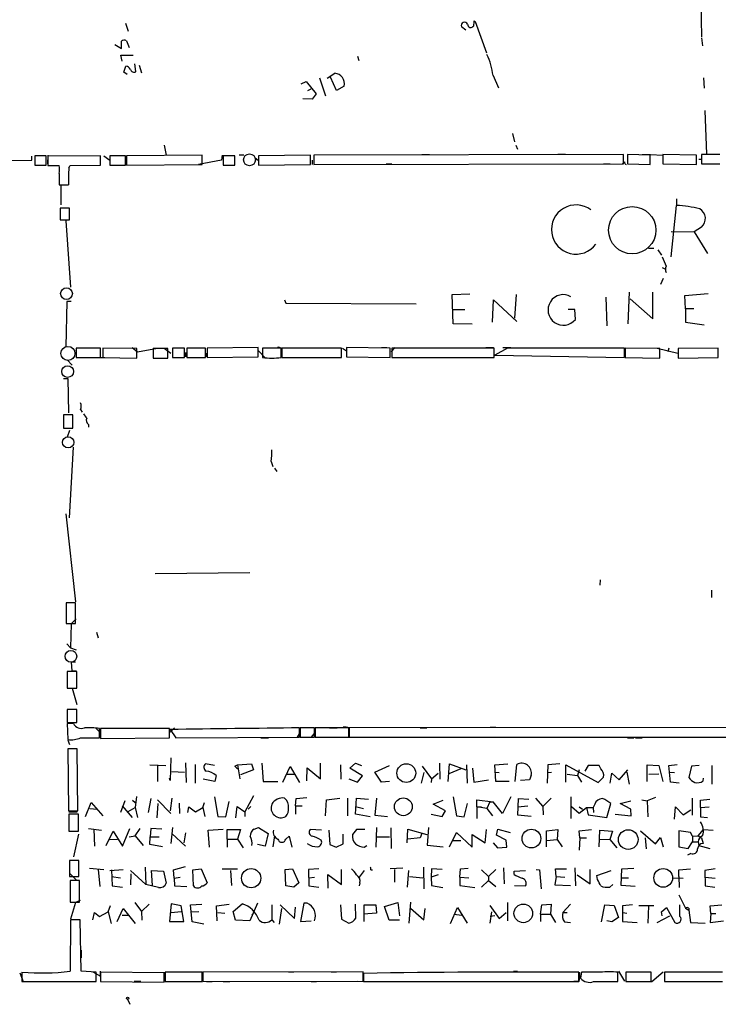
# Model space of a CAD drawing. Extents: x 11 to 143135, y 124 to 1064.
# Drawn here: x 177 to 284, y 126 to 277 of the extents above; entities that cross this region are included whole.
import ezdxf

# ---------------------------------------------------------------- set-up
doc = ezdxf.new("R2010")
doc.units = 0
doc.header["$MEASUREMENT"] = 0
doc.layers.add('MAIN', color=5, linetype='CONTINUOUS')

msp = doc.modelspace()

# ---------------------------------------------------------------- linework, layer by layer
at = {"layer": 'MAIN'}
for p, q in [((280.8393, 279.4404), (280.924, 274.1064)), ((192.7013, 276.2231), (193.1247, 274.9531)), ((246.0413, 275.7997), (246.126, 276.3924)), ((246.126, 276.5617), (246.2953, 276.4771)), ((246.126, 276.3924), (246.2953, 276.4771)), ((246.2953, 276.4771), (247.9887, 271.6511)), ((244.856, 275.1224), (244.1787, 275.6304)), ((192.1087, 272.3284), (192.1087, 273.4291)), ((192.8707, 273.5137), (193.294, 272.4977)), ((280.924, 273.9371), (281.0933, 272.7517)), ((191.0927, 272.9211), (192.1087, 272.3284)), ((192.1933, 270.3811), (192.024, 271.3124)), ((192.024, 271.3124), (193.8867, 271.3124)), ((194.31, 268.7724), (194.1407, 269.9577)), ((228.2613, 271.1431), (228.4307, 270.4657)), ((192.4473, 268.6877), (192.786, 269.6191)), ((192.9553, 268.3491), (192.4473, 268.6877)), ((194.818, 269.7884), (195.1567, 268.6031)), ((223.6047, 267.7564), (224.79, 268.5184)), ((219.6253, 266.9097), (220.3873, 267.2484)), ((220.3873, 267.2484), (221.9113, 265.3857)), ((222.4193, 267.8411), (223.3507, 265.0471)), ((225.044, 265.8937), (224.1127, 267.9257)), ((249.0047, 268.1797), (249.8513, 266.3171)), ((281.2627, 267.8411), (281.3473, 266.2324)), ((220.6413, 265.8937), (221.1493, 266.1477)), ((226.2293, 266.5711), (225.044, 265.8937)), ((221.3187, 264.5391), (219.8793, 264.6237)), ((221.9113, 265.3857), (221.3187, 264.5391)), ((281.432, 262.8457), (281.686, 256.1571)), ((251.968, 259.2897), (252.3067, 258.0197)), ((198.628, 257.5117), (198.9667, 255.9877)), ((252.476, 257.5117), (252.73, 256.9191)), ((172.72, 255.1411), (178.3927, 255.2257)), ((178.3927, 255.2257), (178.3927, 255.8184)), ((180.594, 255.9031), (178.816, 255.9031)), ((178.816, 255.9031), (178.816, 254.4637)), ((180.594, 254.4637), (180.594, 255.9031)), ((180.848, 255.9877), (180.7633, 254.6331)), ((188.8913, 255.9031), (180.848, 255.8184)), ((180.848, 255.8184), (180.848, 254.3791)), ((188.8913, 254.4637), (188.8913, 255.9031)), ((189.3993, 255.9031), (190.3307, 255.2257)), ((192.7013, 255.9031), (190.3307, 255.9031)), ((190.3307, 255.9031), (190.3307, 254.4637)), ((192.7013, 254.4637), (192.7013, 255.9031)), ((204.47, 255.9877), (192.8707, 255.9031)), ((192.8707, 255.9031), (192.8707, 254.4637)), ((207.4333, 255.2257), (203.8773, 254.5484)), ((204.47, 254.5484), (204.47, 255.9877)), ((207.518, 255.9877), (207.4333, 255.2257)), ((209.4653, 255.9031), (207.6873, 255.9031)), ((207.6873, 255.9031), (207.6873, 254.4637)), ((209.4653, 254.4637), (209.4653, 255.9031)), ((210.82, 255.9877), (210.1427, 255.9877)), ((212.598, 255.5644), (213.0213, 255.2257)), ((221.0647, 255.9877), (213.106, 255.9031)), ((213.106, 255.9031), (213.106, 254.4637)), ((221.0647, 254.5484), (221.0647, 255.9877)), ((221.3187, 255.2257), (221.3187, 254.5484)), ((268.986, 256.0724), (221.5727, 255.9877)), ((221.5727, 255.9877), (221.5727, 254.5484)), ((238.0827, 256.0724), (239.268, 256.0724)), ((258.9107, 256.1571), (260.096, 256.1571)), ((269.1553, 254.9717), (268.8167, 254.6331)), ((268.986, 254.6331), (268.986, 256.0724)), ((273.05, 255.9877), (269.5787, 256.0724)), ((269.5787, 256.0724), (269.5787, 254.6331)), ((271.8647, 256.0724), (273.1347, 256.0724)), ((273.05, 254.5484), (273.05, 255.9877)), ((273.1347, 256.0724), (274.9973, 255.9877)), ((280.162, 255.9877), (274.9973, 256.0724)), ((274.9973, 256.0724), (274.9973, 254.6331)), ((280.162, 254.5484), (280.162, 255.9877)), ((280.5007, 255.3951), (280.924, 255.3951)), ((283.718, 256.0724), (280.924, 256.0724)), ((280.924, 256.0724), (280.924, 254.6331)), ((178.816, 254.4637), (180.594, 254.4637)), ((180.848, 254.3791), (182.5413, 254.3791)), ((184.0653, 254.0404), (184.2347, 254.3791)), ((184.2347, 254.3791), (188.8913, 254.4637)), ((190.3307, 254.4637), (192.7013, 254.4637)), ((192.8707, 254.4637), (204.47, 254.5484)), ((207.6873, 254.4637), (209.4653, 254.4637)), ((213.106, 254.4637), (221.0647, 254.5484)), ((221.5727, 254.5484), (268.986, 254.6331)), ((232.664, 254.6331), (233.5107, 254.6331)), ((265.938, 254.6331), (266.954, 254.6331)), ((269.5787, 254.6331), (273.05, 254.5484)), ((274.9973, 254.6331), (280.162, 254.5484)), ((280.924, 254.6331), (283.718, 254.6331)), ((182.5413, 253.1937), (182.5413, 251.4157)), ((182.5413, 251.4157), (183.9807, 251.4157)), ((182.7953, 251.4157), (182.7953, 248.3677)), ((277.114, 249.2991), (277.114, 248.2831)), ((184.15, 247.8597), (182.7107, 247.8597)), ((182.7107, 247.8597), (182.7107, 246.0817)), ((184.15, 246.0817), (184.15, 247.8597)), ((276.2673, 240.4091), (277.114, 248.2831)), ((182.7107, 246.0817), (184.15, 246.0817)), ((183.5573, 245.9124), (184.3193, 235.7524)), ((276.2673, 244.3037), (279.8233, 244.2191)), ((280.924, 244.9811), (279.8233, 244.2191)), ((279.8233, 244.2191), (281.8553, 240.9171)), ((272.796, 241.7637), (273.6427, 241.7637)), ((274.2353, 241.5097), (274.828, 240.6631)), ((274.9127, 238.8004), (275.4207, 238.5464)), ((275.082, 237.1071), (274.6587, 236.1757)), ((217.0853, 233.8051), (217.2547, 233.2971)), ((242.7393, 234.6517), (245.4487, 234.7364)), ((242.9087, 230.1644), (242.7393, 234.6517)), ((248.92, 230.4184), (249.0893, 233.8051)), ((249.0893, 233.8051), (252.6453, 230.5031)), ((252.5607, 234.6517), (252.3067, 231.0111)), ((266.2767, 234.2284), (266.446, 229.8257)), ((269.8327, 234.9904), (269.6633, 230.1644)), ((270.002, 233.9744), (273.4733, 230.9264)), ((273.4733, 230.9264), (273.4733, 234.9904)), ((278.384, 234.4824), (281.94, 234.8211)), ((278.4687, 232.4504), (278.384, 234.4824)), ((183.7267, 233.5511), (183.5573, 226.6084)), ((184.404, 233.5511), (183.7267, 233.5511)), ((217.2547, 233.2971), (237.236, 233.2124)), ((242.824, 232.3657), (244.6867, 232.3657)), ((261.5353, 232.3657), (260.5193, 232.3657)), ((261.62, 230.8417), (261.5353, 232.3657)), ((279.7387, 232.4504), (278.4687, 232.4504)), ((278.4687, 232.4504), (278.4687, 230.4184)), ((245.7873, 230.0797), (242.9087, 230.1644)), ((278.4687, 230.4184), (281.3473, 229.9951)), ((188.8913, 226.4391), (185.166, 226.4391)), ((185.166, 226.4391), (185.166, 224.9997)), ((188.8913, 224.9997), (188.8913, 226.4391)), ((194.4793, 226.3544), (189.23, 226.4391)), ((189.23, 226.4391), (189.23, 224.9997)), ((193.7173, 226.5237), (194.564, 225.8464)), ((194.4793, 224.9151), (194.4793, 226.3544)), ((194.564, 225.8464), (197.612, 226.4391)), ((199.2207, 226.3544), (196.9347, 226.3544)), ((196.9347, 226.3544), (196.9347, 224.9151)), ((198.628, 226.4391), (199.644, 225.6771)), ((199.2207, 224.9151), (199.2207, 226.3544)), ((201.7607, 226.4391), (199.898, 226.4391)), ((199.898, 226.4391), (199.898, 224.9997)), ((201.7607, 224.9997), (201.7607, 226.4391)), ((204.978, 226.4391), (202.0993, 226.4391)), ((202.0993, 226.4391), (202.0993, 224.9997)), ((204.978, 224.9997), (204.978, 226.4391)), ((213.0213, 226.5237), (205.232, 226.4391)), ((205.232, 226.4391), (205.232, 224.9997)), ((213.0213, 225.0844), (213.0213, 226.5237)), ((216.5773, 226.4391), (213.6987, 226.4391)), ((213.6987, 226.4391), (213.6987, 224.9997)), ((216.5773, 224.9997), (216.5773, 226.4391)), ((216.662, 226.4391), (216.662, 224.9997)), ((225.806, 226.4391), (216.662, 226.4391)), ((225.806, 224.9997), (225.806, 226.4391)), ((225.9753, 226.4391), (226.568, 226.0157)), ((233.2567, 226.4391), (226.568, 226.5237)), ((226.568, 226.5237), (226.568, 225.0844)), ((231.902, 226.5237), (232.7487, 226.5237)), ((233.2567, 224.9997), (233.2567, 226.4391)), ((233.426, 225.8464), (234.0187, 226.5237)), ((233.5107, 226.4391), (233.5107, 224.9997)), ((249.174, 226.4391), (233.5107, 226.4391)), ((247.904, 226.5237), (249.0893, 226.5237)), ((249.174, 224.9997), (249.174, 226.4391)), ((251.206, 226.4391), (249.2587, 225.3384)), ((250.5287, 226.5237), (251.714, 226.5237)), ((269.1553, 224.9997), (269.1553, 226.4391)), ((274.574, 226.3544), (269.24, 226.4391)), ((269.24, 226.4391), (269.24, 224.9997)), ((274.1507, 226.4391), (277.2833, 225.6771)), ((274.574, 224.9151), (274.574, 226.3544)), ((275.9287, 226.4391), (275.7593, 225.8464)), ((283.464, 226.4391), (277.368, 226.3544)), ((277.368, 226.3544), (277.368, 224.9151)), ((283.464, 224.9997), (283.464, 226.4391)), ((185.166, 224.9997), (188.8913, 224.9997)), ((188.8067, 224.9997), (189.5687, 224.9997)), ((189.23, 224.9997), (194.4793, 224.9151)), ((196.9347, 224.9151), (199.2207, 224.9151)), ((199.898, 224.9997), (201.7607, 224.9997)), ((201.93, 225.7617), (201.93, 225.0844)), ((202.0993, 224.9997), (204.978, 224.9997)), ((205.1473, 225.6771), (205.1473, 225.0844)), ((205.232, 224.9997), (213.0213, 225.0844)), ((213.106, 226.0157), (214.0373, 224.9997)), ((216.662, 224.9997), (225.806, 224.9997)), ((226.568, 225.0844), (233.2567, 224.9997)), ((233.5107, 224.9997), (249.174, 224.9997)), ((249.2587, 225.3384), (269.1553, 224.9997)), ((269.24, 224.9997), (274.574, 224.9151)), ((277.368, 224.9151), (283.464, 224.9997)), ((183.8113, 224.6611), (184.5733, 223.8144)), ((183.2187, 221.7824), (183.896, 221.7824)), ((183.896, 221.7824), (183.9807, 216.5331)), ((184.658, 216.1944), (183.2187, 216.1944)), ((183.2187, 216.1944), (183.2187, 214.1624)), ((184.658, 214.1624), (184.658, 216.1944)), ((185.8433, 217.0411), (186.0973, 216.6177)), ((183.2187, 214.1624), (184.658, 214.1624)), ((187.0287, 214.7551), (187.0287, 214.3317)), ((184.15, 213.8237), (183.8113, 212.8077)), ((184.15, 200.4464), (184.7427, 211.2837)), ((215.0533, 209.0824), (215.3073, 208.3204)), ((215.5613, 208.0664), (215.9, 207.5584)), ((183.5573, 201.0391), (185.0813, 187.5771)), ((197.2733, 191.8951), (211.7513, 192.0644)), ((265.43, 190.9637), (265.3453, 190.1171)), ((282.448, 189.3551), (282.448, 188.2544)), ((185.0813, 187.4077), (183.642, 187.4077)), ((183.642, 187.4077), (183.642, 184.2751)), ((185.0813, 184.2751), (185.0813, 187.4077)), ((183.642, 184.2751), (185.0813, 184.2751)), ((184.404, 184.1904), (184.3193, 180.5497)), ((185.166, 184.9524), (184.404, 184.1904)), ((188.2987, 182.9204), (188.5527, 182.0737)), ((183.7267, 181.1424), (184.3193, 180.5497)), ((184.3193, 180.5497), (185.166, 180.2111)), ((185.0813, 178.3484), (184.404, 178.3484)), ((184.404, 178.3484), (184.4887, 176.9937)), ((185.2507, 176.9091), (183.8113, 176.9091)), ((183.8113, 176.9091), (183.8113, 174.3691)), ((184.4887, 176.9937), (185.166, 176.9937)), ((185.2507, 174.3691), (185.2507, 176.9091)), ((183.8113, 174.3691), (185.2507, 174.3691)), ((184.5733, 174.3691), (185.2507, 171.8291)), ((185.2507, 171.0671), (183.8113, 171.0671)), ((183.8113, 171.0671), (183.8113, 169.1197)), ((185.2507, 169.1197), (185.2507, 171.0671)), ((183.8113, 169.1197), (185.2507, 169.1197)), ((184.7427, 168.9504), (183.8113, 168.9504)), ((183.8113, 168.9504), (183.896, 166.4951)), ((188.1293, 168.2731), (188.8067, 167.5957)), ((188.722, 166.7491), (188.722, 168.1884)), ((188.8913, 168.1884), (188.8913, 166.6644)), ((199.4747, 168.1884), (188.8913, 168.1884)), ((199.4747, 166.7491), (199.4747, 168.1884)), ((199.5593, 167.5957), (200.2367, 168.2731)), ((199.5593, 168.0191), (200.406, 166.7491)), ((219.456, 167.5957), (219.0327, 166.8337)), ((219.3713, 166.8337), (219.3713, 168.2731)), ((221.6573, 168.2731), (219.456, 168.2731)), ((219.456, 168.2731), (219.456, 166.8337)), ((221.742, 167.5957), (221.1493, 166.8337)), ((221.6573, 166.8337), (221.6573, 168.2731)), ((226.9067, 168.2731), (221.742, 168.2731)), ((221.742, 168.2731), (221.742, 166.8337)), ((223.9433, 168.2731), (225.1287, 168.2731)), ((226.9067, 166.8337), (226.9067, 168.2731)), ((361.7807, 168.3577), (226.9913, 168.2731)), ((226.9913, 168.2731), (226.9913, 166.8337)), ((226.9913, 168.2731), (226.9913, 167.6804)), ((237.8287, 168.2731), (238.8447, 168.2731)), ((248.5813, 168.3577), (249.428, 168.3577)), ((183.896, 166.4104), (184.15, 165.7331)), ((185.8433, 166.7491), (188.722, 166.7491)), ((188.8913, 166.6644), (199.4747, 166.7491)), ((200.406, 166.7491), (219.3713, 166.8337)), ((213.4447, 166.7491), (214.63, 166.7491)), ((219.456, 166.8337), (221.6573, 166.8337)), ((221.742, 166.8337), (226.9067, 166.8337)), ((226.9913, 166.8337), (361.7807, 166.9184)), ((269.5787, 166.7491), (270.5947, 166.7491)), ((270.8487, 166.7491), (271.8647, 166.7491)), ((185.3353, 165.0557), (183.896, 165.0557)), ((183.896, 165.0557), (183.9807, 155.5731)), ((185.42, 155.5731), (185.3353, 165.0557)), ((199.644, 163.7011), (199.5593, 160.2297)), ((201.93, 162.9391), (202.0147, 159.8911)), ((196.4267, 162.6004), (198.882, 162.5157)), ((197.612, 162.6004), (197.612, 160.0604)), ((199.8133, 161.5844), (201.7607, 161.4997)), ((203.3693, 162.6851), (203.3693, 159.8064)), ((206.3327, 162.5157), (204.978, 162.7697)), ((209.4653, 162.4311), (209.8887, 162.6004)), ((209.8887, 162.6004), (212.0053, 162.7697)), ((209.8887, 162.6004), (210.2273, 160.4837)), ((212.344, 161.8384), (210.312, 161.0764)), ((212.0053, 162.7697), (212.344, 161.8384)), ((213.614, 162.8544), (213.7833, 160.0604)), ((216.8313, 159.9757), (217.932, 162.3464)), ((217.932, 162.3464), (219.3713, 159.8911)), ((220.472, 160.1451), (220.5567, 162.1771)), ((220.5567, 162.1771), (222.5887, 160.4837)), ((222.5887, 160.4837), (222.5887, 162.8544)), ((225.6367, 162.6004), (225.7213, 160.3991)), ((227.076, 162.0924), (227.9227, 162.8544)), ((229.0233, 160.9071), (227.076, 162.0924)), ((227.9227, 162.8544), (228.854, 162.5157)), ((230.886, 161.4997), (233.172, 162.5157)), ((231.902, 159.9757), (230.886, 161.4997)), ((238.4213, 161.4151), (237.998, 159.8064)), ((238.1673, 162.4311), (239.6067, 160.4837)), ((240.792, 162.8544), (240.8767, 160.3991)), ((242.1467, 160.0604), (242.316, 162.7697)), ((244.094, 162.0077), (242.2313, 161.2457)), ((242.316, 162.7697), (244.856, 161.8384)), ((244.9407, 162.6004), (245.0253, 159.8064)), ((245.872, 162.0924), (246.0413, 159.9757)), ((249.2587, 162.6004), (251.2907, 162.7697)), ((249.428, 160.0604), (249.2587, 162.6004)), ((249.2587, 161.4997), (249.936, 161.4151)), ((252.3913, 160.0604), (252.6453, 162.6851)), ((257.3867, 162.6004), (257.302, 159.8064)), ((259.2493, 162.7697), (257.3867, 162.6004)), ((257.4713, 161.4151), (257.9793, 161.4997)), ((260.1807, 159.9757), (260.1807, 162.6004)), ((260.1807, 162.6004), (265.0913, 159.8911)), ((262.2127, 161.8384), (261.9587, 160.9917)), ((263.5673, 162.5157), (263.0593, 161.6691)), ((265.2607, 162.5157), (263.5673, 162.5157)), ((265.5147, 162.0077), (265.2607, 162.5157)), ((268.3087, 160.3144), (269.6633, 161.8384)), ((269.494, 161.4997), (269.8327, 159.6371)), ((272.6267, 160.0604), (272.6267, 162.6004)), ((272.6267, 162.6004), (274.4047, 162.5157)), ((274.4047, 162.5157), (274.9973, 160.0604)), ((275.9287, 162.5157), (277.1987, 162.6851)), ((276.1827, 159.9757), (275.9287, 162.5157)), ((276.098, 161.4997), (276.7753, 161.4151)), ((279.4, 162.4311), (278.9767, 160.6531)), ((280.5853, 162.5157), (279.4, 162.4311)), ((282.5327, 162.5157), (282.5327, 159.6371)), ((199.5593, 160.2297), (199.4747, 160.5684)), ((206.4173, 160.0604), (204.6393, 160.3991)), ((206.5867, 160.9917), (206.4173, 160.0604)), ((213.7833, 160.0604), (216.0693, 160.0604)), ((217.424, 161.1611), (218.6093, 161.1611)), ((226.9067, 160.4837), (228.2613, 159.9757)), ((228.2613, 159.9757), (229.0233, 160.9071)), ((233.172, 160.0604), (231.902, 159.9757)), ((239.6067, 160.4837), (239.522, 159.8911)), ((239.6067, 160.4837), (240.6227, 161.3304)), ((246.0413, 159.9757), (248.3273, 160.3144)), ((251.46, 160.0604), (249.428, 160.0604)), ((254.5927, 160.3144), (253.238, 160.2297)), ((254.8467, 160.9917), (254.5927, 160.3144)), ((260.35, 161.1611), (261.9587, 160.9917)), ((261.9587, 160.9917), (262.5513, 159.9757)), ((266.954, 159.8064), (267.208, 161.3304)), ((267.208, 161.3304), (268.3087, 160.3144)), ((272.8807, 161.1611), (274.4047, 161.2457)), ((277.5373, 159.8064), (276.1827, 159.9757)), ((281.178, 160.1451), (281.2627, 160.5684)), ((186.6053, 154.7264), (187.452, 156.8431)), ((187.452, 156.8431), (189.23, 154.8111)), ((192.6167, 157.0971), (191.9393, 155.3191)), ((193.802, 157.1817), (194.2253, 156.8431)), ((194.3947, 157.7744), (194.2253, 156.0811)), ((196.596, 157.4357), (196.1727, 155.3191)), ((197.612, 157.2664), (199.644, 155.1497)), ((199.8133, 157.5204), (199.5593, 155.5731)), ((204.5547, 156.0811), (204.8087, 156.8431)), ((206.3327, 157.6897), (206.8407, 154.7264)), ((208.1107, 154.6417), (208.6187, 157.0124)), ((212.344, 157.8591), (210.9893, 155.4037)), ((218.7787, 156.3351), (218.8633, 157.4357)), ((218.8633, 157.4357), (220.472, 157.6051)), ((223.3507, 154.8111), (223.52, 157.2664)), ((223.52, 157.2664), (225.552, 157.5204)), ((226.7373, 157.5204), (226.7373, 154.8111)), ((227.9227, 155.0651), (228.092, 157.5204)), ((228.092, 157.5204), (229.9547, 157.3511)), ((231.14, 157.5204), (230.886, 154.8957)), ((239.8607, 156.5891), (241.3847, 157.1817)), ((242.9087, 157.6897), (243.4167, 154.8111)), ((246.5493, 156.1657), (246.5493, 157.2664)), ((246.5493, 157.2664), (249.0047, 156.9277)), ((248.4967, 156.9277), (248.0733, 155.9117)), ((248.4967, 156.9277), (249.0047, 156.9277)), ((250.444, 155.1497), (249.0047, 156.9277)), ((251.714, 157.6897), (250.444, 155.1497)), ((252.8147, 154.8957), (252.8993, 157.4357)), ((252.8993, 157.4357), (254.508, 157.3511)), ((255.524, 157.5204), (256.6247, 156.2504)), ((257.8947, 157.5204), (256.6247, 156.2504)), ((260.9427, 157.6897), (260.9427, 154.3877)), ((268.478, 156.6737), (270.0867, 157.0971)), ((271.78, 157.2664), (272.6267, 157.0971)), ((273.8967, 157.6051), (272.6267, 157.0971)), ((272.6267, 157.0971), (272.7113, 154.6417)), ((279.4847, 157.5204), (279.4847, 154.8957)), ((280.7547, 157.1817), (282.194, 157.3511)), ((280.7547, 156.0811), (280.7547, 157.1817)), ((183.9807, 155.5731), (185.42, 155.5731)), ((184.0653, 155.4037), (185.3353, 155.4037)), ((187.2827, 155.9117), (188.3833, 155.8271)), ((192.1933, 156.3351), (193.7173, 154.5571)), ((193.1247, 155.4884), (194.2253, 156.0811)), ((194.2253, 156.0811), (194.564, 154.5571)), ((197.6967, 156.6737), (197.5273, 154.4724)), ((200.914, 156.7584), (200.9987, 155.1497)), ((202.2687, 155.3191), (202.438, 156.1657)), ((202.438, 156.1657), (203.454, 155.4037)), ((203.454, 155.4037), (204.5547, 156.0811)), ((204.5547, 156.0811), (204.8933, 154.7264)), ((209.6347, 154.4724), (209.804, 156.2504)), ((209.804, 156.2504), (210.9893, 155.4037)), ((210.9893, 155.4037), (210.9893, 154.7264)), ((211.9207, 156.2504), (211.4973, 155.8271)), ((218.7787, 156.3351), (219.7947, 156.3351)), ((218.7787, 156.3351), (218.7787, 155.0651)), ((227.9227, 156.2504), (229.1927, 155.9117)), ((241.7233, 155.5731), (239.8607, 156.5891)), ((241.2153, 154.7264), (241.7233, 155.5731)), ((244.602, 154.6417), (245.11, 156.6737)), ((246.5493, 156.1657), (247.2267, 156.1657)), ((248.0733, 155.9117), (246.5493, 156.1657)), ((246.5493, 156.1657), (246.5493, 154.3877)), ((248.0733, 155.9117), (248.92, 154.8111)), ((252.8147, 156.1657), (254.3387, 156.3351)), ((256.6247, 156.2504), (256.7093, 154.9804)), ((261.0273, 156.2504), (262.2127, 155.2344)), ((262.2127, 156.1657), (262.7207, 155.8271)), ((262.2127, 155.2344), (263.3133, 156.0811)), ((263.3133, 156.0811), (264.3293, 156.0811)), ((263.3133, 156.0811), (263.5673, 154.9804)), ((264.5833, 156.5891), (264.3293, 156.0811)), ((264.3293, 156.0811), (264.414, 155.3191)), ((266.446, 154.5571), (267.0387, 156.6737)), ((270.0867, 155.8271), (268.478, 156.6737)), ((270.1713, 154.8111), (270.0867, 155.8271)), ((276.7753, 154.3031), (276.9447, 156.1657)), ((276.9447, 156.1657), (278.13, 154.9804)), ((278.13, 154.9804), (279.3153, 155.7424)), ((280.7547, 156.0811), (282.1093, 156.1657)), ((280.7547, 156.0811), (280.7547, 154.6417)), ((185.5047, 155.0651), (184.0653, 155.0651)), ((184.0653, 155.0651), (184.0653, 152.4404)), ((185.5047, 152.4404), (185.5047, 155.0651)), ((206.8407, 154.7264), (208.1107, 154.6417)), ((230.2087, 154.6417), (227.9227, 155.0651)), ((230.886, 154.8957), (232.8333, 154.7264)), ((239.522, 155.0651), (241.2153, 154.7264)), ((243.4167, 154.8111), (244.602, 154.6417)), ((254.8467, 154.7264), (252.8147, 154.8957)), ((263.5673, 154.9804), (266.446, 154.5571)), ((267.716, 155.0651), (270.1713, 154.8111)), ((280.7547, 154.6417), (281.8553, 154.5571)), ((184.0653, 152.4404), (185.5047, 152.4404)), ((187.0287, 152.8637), (189.0607, 152.6097)), ((187.8753, 152.7791), (187.96, 150.1544)), ((189.738, 150.2391), (190.8387, 152.4404)), ((190.8387, 152.4404), (192.278, 150.1544)), ((192.278, 150.1544), (193.3787, 152.8637)), ((194.2253, 151.7631), (194.9873, 152.8637)), ((196.596, 152.8637), (196.5113, 151.5937)), ((198.2893, 152.7791), (196.596, 152.8637)), ((199.898, 153.0331), (199.644, 150.5777)), ((205.4013, 152.6097), (207.6873, 152.7791)), ((205.5707, 149.9851), (205.4013, 152.6097)), ((208.28, 151.2551), (208.28, 152.6944)), ((208.28, 152.6944), (210.312, 152.6944)), ((210.312, 152.6944), (209.8887, 151.2551)), ((212.4287, 152.7791), (213.106, 153.0331)), ((213.106, 153.0331), (214.5453, 152.1017)), ((222.758, 152.6097), (220.98, 152.6944)), ((223.8587, 152.6097), (224.028, 150.4084)), ((228.092, 152.6944), (227.4993, 151.9324)), ((229.362, 152.6944), (228.092, 152.6944)), ((231.14, 153.0331), (231.0553, 149.9851)), ((233.3413, 152.9484), (233.426, 149.8157)), ((235.8813, 150.6624), (235.966, 152.7791)), ((235.966, 152.7791), (238.8447, 151.9324)), ((239.0987, 153.0331), (238.9293, 150.3237)), ((247.8193, 150.6624), (247.9887, 152.6944)), ((249.5127, 151.8477), (249.7667, 152.7791)), ((249.7667, 152.7791), (251.6293, 152.2711)), ((257.2173, 152.5251), (258.9107, 152.6944)), ((257.2173, 150.0697), (257.2173, 152.5251)), ((258.9107, 152.6944), (258.826, 151.1704)), ((262.2127, 152.5251), (264.0753, 152.6944)), ((262.2973, 151.4244), (262.2127, 152.5251)), ((265.2607, 150.0697), (265.3453, 152.6097)), ((265.3453, 152.6097), (267.2927, 152.4404)), ((267.2927, 152.4404), (266.8693, 151.1704)), ((271.6107, 152.5251), (273.8967, 150.4931)), ((279.2307, 152.2711), (277.4527, 152.5251)), ((277.4527, 152.5251), (277.4527, 150.0697)), ((280.416, 151.7631), (281.2627, 152.6944)), ((281.2627, 152.6944), (282.702, 152.6097)), ((184.8273, 148.5457), (185.5893, 152.0171)), ((190.3307, 151.1704), (191.516, 151.2551)), ((193.294, 151.5937), (194.2253, 151.7631)), ((194.2253, 151.7631), (195.4107, 150.2391)), ((196.4267, 150.4084), (196.5113, 151.5937)), ((196.5113, 151.5937), (197.866, 151.5937)), ((199.8133, 152.1017), (201.93, 150.1544)), ((201.93, 152.1864), (201.676, 150.6624)), ((208.28, 151.2551), (208.28, 149.9851)), ((208.28, 151.2551), (209.8887, 151.2551)), ((209.8887, 151.2551), (210.7353, 149.9004)), ((214.5453, 152.1017), (214.122, 150.1544)), ((215.5613, 151.7631), (215.3073, 150.0697)), ((217.2547, 151.2551), (217.7627, 151.6784)), ((217.7627, 151.6784), (218.186, 149.9851)), ((226.06, 150.4931), (226.06, 152.0171)), ((231.0553, 151.5937), (233.172, 151.5937)), ((237.8287, 151.4244), (235.966, 151.2551)), ((238.0827, 152.1017), (237.8287, 151.4244)), ((242.316, 150.0697), (243.4167, 152.2711)), ((242.9087, 151.0011), (244.094, 151.0011)), ((243.4167, 152.2711), (245.7873, 149.9851)), ((245.7873, 149.9851), (245.7873, 151.9324)), ((245.7873, 151.9324), (247.8193, 150.6624)), ((251.0367, 151.0857), (249.5127, 151.8477)), ((251.1213, 149.9851), (251.0367, 151.0857)), ((257.2173, 151.0011), (258.826, 151.1704)), ((258.826, 151.1704), (259.588, 150.0697)), ((262.2973, 151.4244), (262.2127, 149.5617)), ((262.2973, 151.4244), (263.3133, 151.4244)), ((265.3453, 151.2551), (266.8693, 151.1704)), ((266.8693, 151.1704), (267.97, 149.9004)), ((272.288, 151.4244), (272.4573, 149.7311)), ((273.8967, 150.4931), (274.6587, 151.5091)), ((274.6587, 151.5091), (275.082, 150.0697)), ((278.892, 149.8157), (279.5693, 150.8317)), ((279.5693, 151.6784), (279.2307, 152.2711)), ((279.5693, 151.6784), (280.416, 151.7631)), ((279.5693, 151.6784), (279.5693, 150.8317)), ((279.5693, 150.8317), (280.416, 150.8317)), ((280.416, 151.7631), (280.924, 151.4244)), ((280.416, 150.8317), (280.5007, 150.2391)), ((280.924, 151.4244), (281.178, 150.5777)), ((198.374, 150.0697), (196.4267, 150.4084)), ((214.122, 150.1544), (212.9367, 150.4084)), ((224.028, 150.4084), (224.9593, 149.9851)), ((224.9593, 149.9851), (226.06, 150.4931)), ((229.2773, 149.9851), (229.7007, 150.2391)), ((238.9293, 150.3237), (241.3847, 150.0697)), ((249.0047, 150.6624), (249.682, 149.9004)), ((249.682, 149.9004), (251.1213, 149.9851)), ((277.4527, 150.0697), (278.892, 149.8157)), ((280.5007, 150.2391), (282.194, 149.8157)), ((185.5893, 147.9531), (184.15, 147.9531)), ((184.15, 147.9531), (184.15, 145.4977)), ((185.5893, 145.4977), (185.5893, 147.9531)), ((279.3153, 149.0537), (278.8073, 148.7997)), ((187.198, 146.7677), (189.3993, 146.5984)), ((188.5527, 146.5984), (188.8067, 143.9737)), ((190.3307, 146.4291), (192.3627, 146.5984)), ((190.5847, 146.5137), (190.6693, 144.0584)), ((193.4633, 146.4291), (195.834, 144.3124)), ((195.7493, 146.9371), (195.834, 144.3124)), ((196.85, 144.1431), (196.6807, 146.4291)), ((196.6807, 146.4291), (198.5433, 146.3444)), ((198.5433, 146.3444), (198.9667, 144.4817)), ((200.0673, 146.5137), (201.93, 147.0217)), ((200.152, 145.2437), (200.0673, 146.5137)), ((203.0307, 146.5137), (204.3007, 146.6831)), ((203.1153, 144.0584), (203.0307, 146.5137)), ((204.3007, 146.6831), (205.232, 144.5664)), ((207.518, 146.6831), (209.8887, 146.6831)), ((208.788, 146.4291), (208.9573, 144.1431)), ((217.17, 146.5984), (218.2707, 146.6831)), ((217.2547, 144.0584), (217.17, 146.5984)), ((218.2707, 146.6831), (219.2867, 144.5664)), ((222.3347, 146.6831), (220.726, 146.5984)), ((220.726, 146.5984), (220.8107, 144.0584)), ((225.806, 144.3124), (225.806, 146.5984)), ((229.2773, 146.4291), (228.5153, 145.4131)), ((230.2933, 146.5137), (230.5473, 146.5137)), ((235.204, 146.7677), (233.2567, 146.6831)), ((233.934, 146.5984), (233.934, 144.6511)), ((236.0507, 146.4291), (235.8813, 143.8891)), ((238.3367, 146.9371), (238.4213, 143.6351)), ((239.6067, 146.6831), (239.522, 145.4131)), ((241.2153, 146.5984), (239.6067, 146.6831)), ((243.9247, 145.4131), (244.0093, 146.6831)), ((244.0093, 146.6831), (245.1947, 146.7677)), ((247.2267, 146.5137), (248.3273, 145.4977)), ((248.3273, 145.4977), (249.428, 146.5984)), ((250.6133, 146.8524), (250.698, 144.3971)), ((252.222, 146.3444), (254, 146.4291)), ((252.222, 145.8364), (252.222, 146.3444)), ((255.6087, 146.5984), (256.1167, 146.5137)), ((256.1167, 146.5137), (256.3707, 143.6351)), ((258.6567, 145.4977), (258.572, 146.6831)), ((258.572, 146.6831), (260.2653, 146.6831)), ((261.5353, 146.8524), (261.62, 144.0584)), ((263.906, 144.3971), (263.906, 146.5984)), ((264.922, 145.6671), (267.1233, 146.4291)), ((268.6473, 144.1431), (268.732, 146.6831)), ((268.732, 146.6831), (270.5947, 146.7677)), ((277.4527, 146.5137), (279.2307, 146.6831)), ((277.4527, 145.4977), (277.4527, 146.5137)), ((283.0407, 146.6831), (281.432, 146.4291)), ((281.432, 146.4291), (281.5167, 144.0584)), ((184.15, 146.0057), (185.166, 144.9897)), ((184.15, 145.4977), (185.5893, 145.4977)), ((185.674, 144.9051), (184.2347, 144.9051)), ((184.2347, 144.9051), (184.2347, 141.6031)), ((185.674, 141.6031), (185.674, 144.9051)), ((190.5847, 145.4977), (191.9393, 145.3284)), ((193.548, 145.9211), (193.4633, 144.2277)), ((200.152, 145.2437), (201.0833, 145.4131)), ((200.152, 145.2437), (200.2367, 144.0584)), ((220.8107, 145.3284), (221.6573, 145.4131)), ((223.774, 143.7197), (223.6893, 145.8364)), ((223.6893, 145.8364), (225.806, 144.3124)), ((236.22, 145.4977), (238.252, 145.3284)), ((240.6227, 145.7517), (239.522, 145.4131)), ((239.522, 145.4131), (239.6067, 144.1431)), ((243.9247, 145.4131), (245.2793, 145.3284)), ((243.9247, 145.4131), (243.9247, 144.1431)), ((248.3273, 144.9051), (247.2267, 143.8891)), ((248.3273, 145.4977), (248.3273, 144.9051)), ((248.3273, 144.9051), (249.428, 143.9737)), ((258.6567, 145.4977), (258.4873, 144.2277)), ((258.6567, 145.4977), (260.0113, 145.4131)), ((261.874, 145.7517), (263.906, 144.3971)), ((265.0067, 145.0744), (264.922, 145.6671)), ((268.6473, 145.3284), (269.748, 145.3284)), ((276.5213, 145.3284), (278.13, 145.2437)), ((277.4527, 145.4977), (277.5373, 143.8044)), ((281.5167, 145.4131), (283.0407, 145.2437)), ((190.6693, 144.0584), (192.278, 143.8891)), ((197.7813, 143.8044), (195.834, 144.3124)), ((200.2367, 144.0584), (202.0993, 143.9737)), ((218.5247, 143.8891), (217.2547, 144.0584)), ((219.2867, 144.5664), (218.5247, 143.8891)), ((220.8107, 144.0584), (222.3347, 143.8891)), ((228.6, 144.5664), (228.5153, 144.0584)), ((239.6067, 144.1431), (241.3, 143.8044)), ((243.9247, 144.1431), (246.2107, 143.8044)), ((252.3067, 144.1431), (254, 144.0584)), ((258.4873, 144.2277), (260.858, 144.1431)), ((267.3773, 144.3124), (266.8693, 143.8891)), ((270.764, 143.9737), (268.6473, 144.1431)), ((281.5167, 144.0584), (282.956, 143.8891)), ((185.7587, 141.8571), (185.0813, 141.5184)), ((277.4527, 142.7037), (278.4687, 140.6717)), ((184.2347, 141.6031), (185.674, 141.6031)), ((185.0813, 141.5184), (184.3193, 138.9784)), ((190.0767, 140.0791), (190.4153, 141.0951)), ((191.4313, 138.6397), (192.3627, 140.5871)), ((192.3627, 140.5871), (194.2253, 138.3011)), ((194.1407, 141.5184), (195.1567, 140.1637)), ((195.1567, 140.1637), (196.342, 141.2644)), ((199.7287, 141.3491), (199.4747, 138.6397)), ((201.2527, 141.0104), (199.7287, 141.3491)), ((201.676, 138.6397), (201.2527, 141.0104)), ((202.692, 141.1797), (204.3853, 141.2644)), ((202.946, 138.5551), (202.692, 141.1797)), ((206.6713, 141.0104), (208.6187, 141.2644)), ((206.756, 138.7244), (206.6713, 141.0104)), ((209.2113, 140.1637), (210.566, 141.3491)), ((212.9367, 141.4337), (211.7513, 138.7244)), ((215.138, 141.1797), (215.138, 138.8937)), ((216.3233, 138.2164), (216.662, 140.5871)), ((216.408, 141.1797), (218.6093, 139.0631)), ((218.6093, 139.0631), (218.7787, 140.8411)), ((220.0487, 141.4337), (219.5407, 138.6397)), ((220.5567, 141.4337), (220.0487, 141.4337)), ((225.6367, 141.1797), (225.806, 138.9784)), ((228.0073, 139.1477), (227.9227, 141.2644)), ((229.2773, 138.6397), (229.2773, 141.1797)), ((229.2773, 141.1797), (231.0553, 141.1797)), ((231.0553, 141.1797), (231.14, 139.9097)), ((232.41, 140.9257), (234.442, 141.5184)), ((233.0873, 138.8091), (232.41, 140.9257)), ((234.442, 141.5184), (234.696, 139.4864)), ((236.3893, 141.6031), (236.1353, 138.3857)), ((236.3893, 140.6717), (238.4213, 138.8937)), ((238.4213, 138.8937), (238.5907, 140.5871)), ((242.4853, 138.3011), (243.586, 140.7564)), ((243.586, 140.7564), (245.0253, 138.3857)), ((248.4967, 141.0951), (249.936, 139.0631)), ((251.206, 141.5184), (251.206, 138.7244)), ((256.286, 139.7404), (256.4553, 141.1797)), ((256.4553, 141.1797), (257.8947, 141.2644)), ((257.8947, 141.2644), (257.81, 139.7404)), ((260.858, 141.2644), (259.6727, 139.9944)), ((265.5993, 138.5551), (266.1073, 141.1797)), ((266.1073, 141.1797), (267.5467, 141.0951)), ((267.5467, 141.0951), (268.224, 139.2324)), ((270.3407, 141.1797), (268.8167, 141.0104)), ((268.8167, 141.0104), (268.8167, 138.6397)), ((271.3567, 141.0951), (273.6427, 141.0951)), ((272.796, 141.0104), (272.7113, 138.3857)), ((274.828, 140.0791), (275.59, 140.7564)), ((275.59, 140.7564), (276.86, 138.4704)), ((277.622, 139.4017), (277.622, 141.1797)), ((278.4687, 140.6717), (278.9767, 140.3331)), ((278.9767, 140.6717), (278.9767, 140.3331)), ((278.9767, 140.3331), (279.2307, 138.4704)), ((282.2787, 141.0104), (284.0567, 141.1797)), ((282.3633, 139.8251), (282.2787, 141.0104)), ((184.3193, 138.8937), (184.2347, 131.0197)), ((185.7587, 138.8937), (184.3193, 138.8937)), ((185.928, 131.0197), (185.7587, 138.8937)), ((187.706, 138.8937), (187.96, 139.9944)), ((187.96, 139.9944), (188.722, 139.4017)), ((188.722, 139.4017), (190.0767, 140.0791)), ((190.0767, 140.0791), (190.5, 138.3011)), ((192.1933, 139.5711), (193.294, 139.5711)), ((195.1567, 140.1637), (195.2413, 138.8091)), ((199.7287, 139.9944), (201.2527, 140.1637)), ((202.692, 140.0791), (203.962, 140.1637)), ((206.8407, 139.9944), (207.9413, 139.9097)), ((209.55, 138.8091), (209.2113, 140.1637)), ((211.7513, 138.7244), (209.55, 138.8091)), ((212.344, 139.9097), (212.09, 139.6557)), ((215.138, 138.8937), (215.4767, 138.4704)), ((225.806, 138.9784), (226.9067, 138.3857)), ((231.14, 139.9097), (229.1927, 139.7404)), ((234.696, 138.8091), (233.0873, 138.8091)), ((243.078, 139.7404), (244.1787, 139.5711)), ((248.7507, 140.0791), (248.4967, 138.3857)), ((249.2587, 139.4864), (248.5813, 139.4017)), ((249.936, 139.0631), (251.0367, 139.9944)), ((256.286, 139.7404), (256.286, 138.6397)), ((256.286, 139.7404), (257.81, 139.7404)), ((257.81, 139.7404), (258.572, 138.4704)), ((259.6727, 139.9944), (260.35, 139.9944)), ((268.224, 139.2324), (267.208, 138.5551)), ((268.9013, 139.9944), (269.494, 139.9097)), ((274.1507, 138.4704), (276.098, 139.4864)), ((274.9127, 139.4864), (274.828, 140.0791)), ((282.3633, 139.8251), (282.2787, 138.4704)), ((282.3633, 139.8251), (283.1253, 139.8251)), ((199.4747, 138.6397), (201.676, 138.6397)), ((204.724, 138.2164), (202.946, 138.5551)), ((219.5407, 138.6397), (221.1493, 138.7244)), ((259.9267, 138.5551), (260.858, 138.4704)), ((267.208, 138.5551), (266.446, 138.7244)), ((268.8167, 138.6397), (271.1027, 138.4704)), ((279.2307, 138.4704), (281.5167, 138.3857)), ((282.2787, 138.4704), (284.3107, 138.7244)), ((185.928, 134.2371), (185.928, 133.0517)), ((176.53, 130.7657), (177.038, 129.4111)), ((176.8687, 130.8504), (176.8687, 129.4111)), ((188.214, 130.8504), (185.928, 131.0197)), ((187.706, 130.9351), (188.8913, 130.2577)), ((188.214, 129.4111), (188.214, 130.8504)), ((188.8913, 130.2577), (188.8913, 131.0197)), ((188.8913, 130.8504), (188.8913, 129.4111)), ((198.628, 130.7657), (188.8913, 130.8504)), ((198.628, 129.3264), (198.628, 130.7657)), ((198.7127, 130.8504), (198.7973, 129.4111)), ((204.47, 130.8504), (198.7973, 130.8504)), ((198.7973, 130.8504), (198.7973, 129.4111)), ((200.406, 130.9351), (201.2527, 130.9351)), ((202.438, 130.9351), (203.5387, 130.9351)), ((204.47, 129.4111), (204.47, 130.8504)), ((229.108, 130.9351), (204.5547, 130.8504)), ((204.5547, 130.9351), (204.5547, 130.2577)), ((204.5547, 130.8504), (204.5547, 129.4111)), ((217.678, 130.9351), (218.5247, 130.9351)), ((224.1973, 130.9351), (225.044, 130.9351)), ((229.108, 129.4957), (229.108, 130.9351)), ((229.1927, 130.6811), (229.1927, 129.4111)), ((245.4487, 130.9351), (246.2953, 130.9351)), ((252.1373, 131.0197), (252.73, 131.0197)), ((255.778, 130.9351), (256.9633, 130.9351)), ((262.128, 129.4111), (262.128, 130.8504)), ((262.5513, 130.8504), (262.382, 129.9191)), ((263.906, 130.9351), (264.7527, 130.9351)), ((268.1393, 129.4111), (268.1393, 130.8504)), ((268.224, 131.0197), (269.1553, 129.4957)), ((273.2193, 130.8504), (269.3247, 130.8504)), ((269.3247, 130.8504), (269.3247, 129.4111)), ((273.2193, 129.4111), (273.2193, 130.8504)), ((273.304, 129.4111), (275.082, 130.9351)), ((284.1413, 130.8504), (275.2513, 130.8504)), ((275.2513, 130.8504), (275.2513, 129.4111)), ((176.8687, 129.4111), (188.214, 129.4111)), ((188.8913, 129.4111), (198.628, 129.3264)), ((194.056, 129.4957), (195.072, 129.4957)), ((198.7973, 129.4111), (204.47, 129.4111)), ((204.5547, 129.4111), (229.108, 129.4957)), ((205.1473, 129.4111), (205.994, 129.4111)), ((207.6873, 129.4111), (208.7033, 129.4111)), ((221.1493, 129.4111), (221.996, 129.4111)), ((228.1767, 129.4957), (230.0393, 129.4111)), ((229.1927, 129.4111), (262.128, 129.4111)), ((245.618, 129.4111), (246.8033, 129.4111)), ((262.2127, 129.4111), (261.366, 129.4111)), ((264.414, 129.4111), (268.1393, 129.4111)), ((269.3247, 129.4111), (273.2193, 129.4111)), ((272.288, 129.4111), (273.304, 129.4111)), ((275.2513, 129.4111), (284.1413, 129.4111)), ((193.04, 126.7017), (193.3787, 125.9397))]:
    msp.add_line(p, q, dxfattribs=at)
at = {"layer": 'MAIN', "color": 5}
for centre, radius in [((211.7089, 255.2681), 0.9062), ((183.6843, 234.7788), 0.8988), ((183.91, 225.6296), 1.0762), ((183.8536, 222.8408), 0.8988), ((183.9383, 212.0034), 0.8616), ((184.3616, 179.2374), 0.8988)]:
    msp.add_circle(centre, radius, dxfattribs=at)
at = {"layer": 'MAIN'}
for centre, radius in [((270.3202, 244.4954), 3.6228), ((235.7246, 161.3481), 1.4366), ((235.2717, 156.1892), 1.3647), ((254.8829, 151.3147), 1.4352), ((269.7116, 151.1698), 1.5046), ((211.964, 145.2556), 1.4788), ((275.0664, 145.2991), 1.4336), ((253.6425, 139.8668), 1.4304), ((193.0399, 126.8711), 0.1693)]:
    msp.add_circle(centre, radius, dxfattribs=at)
for centre, radius, start, end in [((244.6444, 275.842), 0.5115, 24.450444, 204.435612), ((245.6055, 276.0363), 0.4958, 177.988825, 331.50204), ((203.826, 276.4771), 42.3001, 359.885273, 0.114591), ((192.5441, 272.9815), 0.6244, 58.463431, 134.208421), ((239.0502, 267.0415), 10.0194, 6.522886, 25.767374), ((192.7072, 268.8086), 0.8143, 21.805329, 84.446932), ((194.0137, 269.2593), 0.57, 195.069981, 301.322346), ((224.651, 266.9101), 1.6143, 347.877727, 85.060392), ((269.4942, 254.8872), 0.3493, 165.999564, 255.931928), ((180.5099, 253.7864), 2.1161, 343.73438, 16.26562), ((203.7061, 252.0936), 19.737, 174.339321, 181.968301), ((261.7219, 244.5964), 3.7687, 52.986282, 323.532679), ((276.1743, 229.0055), 19.3005, 76.530258, 87.209286), ((279.8166, 246.289), 1.7137, 310.254617, 60.133198), ((290.5116, 245.9895), 16.567, 199.684323, 205.069732), ((276.6485, 238.504), 1.2344, 157.835724, 202.159978), ((259.7725, 232.283), 2.3432, 60.039785, 322.040949), ((216.1751, 226.0368), 0.5228, 338.642246, 111.357754), ((260.1807, -4260.8572), 4487.3053, 89.8854072, 90.1145915), ((215.138, 235.0736), 10.1762, 261.868942, 278.131058), ((184.4054, 217.5491), 1.525, 340.542042, 19.457958), ((355.8616, 343.0369), 211.6803, 216.756654, 216.985815), ((187.5222, 215.39), 0.8041, 158.370598, 232.142514), ((203.541, 210.5218), 11.6019, 352.873207, 1.672402), ((185.9844, 169.5994), 1.4011, 207.594743, 288.803509), ((187.0279, 153.3556), 14.9292, 83.484305, 92.272203), ((272.9653, -4784.8459), 4953.4089, 90.6199295, 90.8491127), ((226.3141, 165.987), 2.3843, 73.499393, 96.117808), ((184.4463, 169.8676), 3.4171, 260.732565, 294.131033), ((253.3664, 161.3449), 1.5219, 346.580121, 118.282652), ((205.3791, 162.247), 0.6589, 127.501255, 241.299314), ((204.6571, 158.7035), 2.9932, 49.859636, 82.212074), ((210.3967, 163.1084), 1.1516, 216.024081, 252.896174), ((264.4983, 160.9634), 1.4573, 351.090328, 45.775685), ((53.8522, 372.0019), 299.3542, 314.882025, 315.111194), ((281.3471, 162.6), 3.0674, 219.397568, 242.020577), ((280.2468, 161.499), 1.6432, 258.101285, 304.519837), ((216.8222, 155.5691), 1.969, 82.320939, 148.799696), ((215.9088, 156.1856), 1.7793, 353.895932, 48.606872), ((265.758, 156.1974), 1.2383, 89.504926, 161.559198), ((263.9936, 153.0379), 4.7425, 50.052738, 68.01934), ((216.4927, 155.9945), 1.4794, 156.302543, 301.001615), ((216.2383, 155.7707), 1.4573, 314.224315, 8.909672), ((279.0724, 152.5252), 2.1598, 339.338079, 38.8392), ((212.8662, 151.8336), 1.0418, 114.830837, 188.567205), ((216.4395, 152.2868), 1.0961, 162.86768, 250.260732), ((221.4609, 152.2903), 0.6281, 139.959683, 256.917197), ((209.8042, 150.5778), 2.3108, 351.571487, 28.443837), ((216.662, 151.3469), 0.5998, 188.804266, 351.195734), ((219.8022, 146.3681), 5.5226, 58.675584, 74.061872), ((222.0806, 150.747), 0.6826, 277.12814, 29.745922), ((229.3247, 151.6875), 1.8418, 172.358691, 220.428535), ((281.5072, 150.7502), 1.0942, 112.226333, 175.7286), ((222.0507, 152.5075), 2.4405, 232.253913, 272.69147), ((229.4191, 152.4232), 2.4422, 232.2137, 266.671425), ((279.6314, 149.6803), 0.7017, 243.230491, 4.151351), ((281.1991, 149.7099), 0.8681, 91.392836, 178.600566), ((225.3814, 144.3115), 3.0695, 27.982668, 50.592127), ((229.8278, 146.6408), 0.4826, 344.728219, 37.879149), ((227.6053, 144.8416), 1.0321, 344.535025, 61.86318), ((254.6885, 149.4646), 4.3872, 235.791598, 254.173539), ((253.2521, 144.4394), 0.8394, 333.004506, 73.391642), ((11.2807, 17.5764), 283.9588, 26.450451, 26.679652), ((197.9353, 144.9109), 1.1171, 262.07661, 337.406174), ((203.7503, 144.6369), 0.859, 222.33426, 317.66574), ((204.3005, 145.1594), 1.1042, 274.404277, 327.518859), ((266.4883, 146.3444), 2.4847, 246.931002, 278.820497), ((209.3817, 137.4992), 4.0279, 18.97789, 72.901141), ((219.7564, 139.5304), 2.0647, 337.022585, 67.19421), ((278.7227, 140.3332), 0.4232, 53.116564, 126.883436), ((214.12, 139.8714), 1.4114, 228.820567, 316.15684), ((226.7874, 139.7339), 1.3535, 275.056838, 334.334263), ((261.4779, 139.5709), 1.8542, 166.797167, 213.218698), ((277.1892, 138.9784), 0.6053, 237.055492, 44.364224), ((179.7315, 166.6213), 35.8853, 265.424284, 277.208985), ((253.1587, -1327.9499), 1458.8279, 89.6477266, 90.9413122), ((256.4974, 130.4692), 5.8124, 349.511323, 3.760372), ((263.7789, 131.1887), 1.8876, 222.266747, 289.660766), ((263.9906, -588.849), 719.7008, 89.8854085, 90.1145835), ((266.7846, 120.0599), 10.8752, 82.844205, 97.155272)]:
    msp.add_arc(centre, radius, start, end, dxfattribs=at)

doc.saveas('drawing.dxf')
